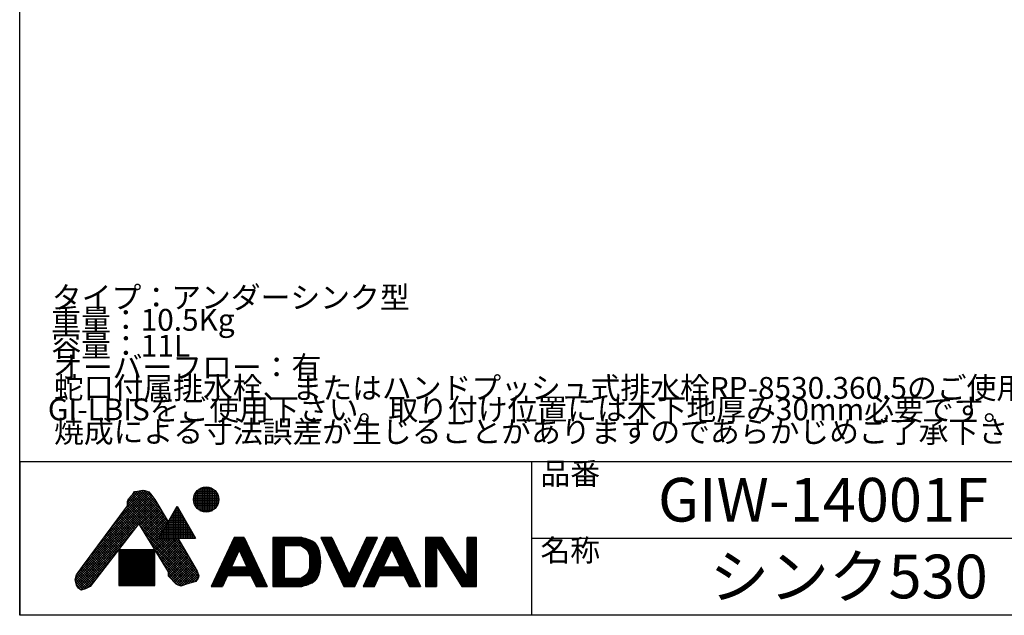
# Model space of a CAD drawing. Extents: x 88 to 2207, y 99 to 2871.
# Drawn here: x 88 to 1241, y 99 to 798 of the extents above; entities that cross this region are included whole.
import ezdxf

# ---------------------------------------------------------------- set-up
doc = ezdxf.new("R2010")
doc.units = 0
doc.header["$LTSCALE"] = 8
for name, color, linetype in [('1-1', 6, 'CONTINUOUS'), ('2-1', 6, 'CONTINUOUS'), ('5-1', 4, 'CONTINUOUS')]:
    doc.layers.add(name, color=color, linetype=linetype)
doc.styles.get("Standard").update_dxf_attribs({"font": 'txt.shx', "bigfont": 'extfont.shx'})

msp = doc.modelspace()

# ---------------------------------------------------------------- linework, layer by layer
at = {"layer": '1-1', "color": 6, "linetype": 'CONTINUOUS'}
for p, q in [((187.1, 191.2), (239.5, 243.5)), ((195.1, 202), (237.6, 244.5)), ((203.1, 212.8), (235.5, 245.2)), ((211.1, 223.6), (233.2, 245.7)), ((214, 229.3), (230.2, 245.6)), ((214, 232.2), (226.7, 244.9)), ((220.3, 241.3), (223.4, 244.4)), ((220.3, 241.2), (222.3, 244.2)), ((221.5, 243), (259.6, 204.9)), ((222.3, 244.2), (225.8, 244.7)), ((223, 244.3), (260.6, 206.7)), ((225.5, 244.7), (261.7, 208.5)), ((225.8, 244.7), (231.9, 245.9)), ((227.9, 245.1), (258.2, 214.8)), ((230.2, 245.6), (253.9, 221.9)), ((231.9, 245.9), (234.2, 245.6)), ((232.8, 245.8), (249.6, 229)), ((234.2, 245.6), (239.1, 244)), ((236.6, 244.8), (244.6, 236.8)), ((239.1, 244), (240.9, 241.7)), ((294.2, 226.4), (294.2, 243.6)), ((294.7, 244.2), (317.8, 244.2)), ((296.2, 224.2), (296.2, 245.8)), ((296.6, 246.2), (315.9, 246.2)), ((298.2, 222.6), (298.2, 247.4)), ((299.6, 248.2), (312.9, 248.2)), ((300.2, 221.5), (300.2, 248.5)), ((302.2, 220.8), (302.2, 249.2)), ((304.2, 220.4), (304.2, 249.6)), ((306.2, 220.2), (306.2, 249.8)), ((308.2, 220.4), (308.2, 249.6)), ((310.2, 220.8), (310.2, 249.2)), ((312.2, 221.5), (312.2, 248.5)), ((314.2, 222.6), (314.2, 247.4)), ((316.2, 224.1), (316.2, 245.9)), ((318.2, 226.4), (318.2, 243.6)), ((152.9, 139.9), (246.7, 233.8)), ((153.5, 137.8), (247.8, 232)), ((153.6, 143.5), (245.6, 235.5)), ((156.3, 149.1), (244.4, 237.1)), ((163.2, 158.7), (243.2, 238.7)), ((171.2, 169.5), (242, 240.3)), ((179.1, 180.4), (240.7, 241.9)), ((214, 232.6), (215.4, 235.9)), ((214, 227.5), (214, 232.6)), ((214, 230.7), (252.4, 192.3)), ((214.2, 233.3), (253.4, 194.1)), ((215.1, 235.2), (254.4, 195.9)), ((215.4, 235.9), (219.1, 240.1)), ((216.3, 236.9), (255.5, 197.7)), ((217.6, 238.4), (256.5, 199.5)), ((218.9, 239.9), (257.5, 201.3)), ((219.1, 240.1), (220.3, 241.2)), ((220.3, 241.3), (258.6, 203.1)), ((240.9, 241.7), (246, 235)), ((246, 235), (261.8, 208.7)), ((291.5, 236.2), (321, 236.2)), ((291.5, 234.2), (321, 234.2)), ((291.8, 238.2), (320.7, 238.2)), ((291.8, 232.2), (320.7, 232.2)), ((292.2, 230.4), (292.2, 239.6)), ((292.4, 240.2), (320.1, 240.2)), ((293.3, 242.2), (319.1, 242.2)), ((320.2, 230.3), (320.2, 239.7)), ((154.2, 135.6), (248.9, 230.3)), ((161.5, 156.5), (214, 227.5)), ((208.1, 219.6), (224.5, 203.2)), ((209.3, 221.2), (225.7, 204.8)), ((210.5, 222.8), (226.9, 206.4)), ((211.7, 224.5), (295.4, 140.8)), ((212.9, 226.1), (296.6, 142.5)), ((214, 227.9), (251.3, 190.5)), ((227.6, 206.2), (249.9, 228.5)), ((228.7, 204.4), (251, 226.7)), ((229.8, 202.7), (252, 225)), ((230.8, 200.9), (253.1, 223.2)), ((231.9, 199.2), (254.2, 221.4)), ((233, 197.4), (255.2, 219.7)), ((250.9, 189.8), (272.4, 227)), ((268.2, 189.8), (268.2, 219.8)), ((268.5, 220.2), (276.4, 220.2)), ((269.6, 222.2), (275.2, 222.2)), ((270.2, 189.8), (270.2, 223.3)), ((270.8, 224.2), (274.1, 224.2)), ((271.9, 226.2), (272.9, 226.2)), ((272.2, 189.8), (272.2, 226.7)), ((272.4, 227), (293.9, 189.8)), ((274.2, 189.8), (274.2, 223.9)), ((276.2, 189.8), (276.2, 220.5)), ((292.3, 230.2), (320.2, 230.2)), ((293.2, 228.2), (319.3, 228.2)), ((294.4, 226.2), (318.1, 226.2)), ((296.2, 224.2), (316.3, 224.2)), ((298.9, 222.2), (313.6, 222.2)), ((199.7, 208.2), (215.9, 192.1)), ((200.9, 209.8), (217.1, 193.7)), ((202.1, 211.4), (218.3, 195.2)), ((203.3, 213.1), (219.5, 196.8)), ((204.5, 214.7), (220.8, 198.4)), ((205.7, 216.3), (222, 200)), ((206.9, 218), (223.2, 201.6)), ((234.1, 195.7), (256.3, 217.9)), ((235.1, 193.9), (257.4, 216.1)), ((236.2, 192.2), (258.4, 214.4)), ((237.3, 190.4), (259.5, 212.6)), ((238.4, 188.6), (260.5, 210.8)), ((239.4, 186.9), (261.6, 209.1)), ((261.5, 208.2), (283.3, 208.2)), ((262.2, 189.8), (262.2, 209.4)), ((262.7, 210.2), (282.1, 210.2)), ((263.8, 212.2), (281, 212.2)), ((264.2, 189.8), (264.2, 212.9)), ((265, 214.2), (279.8, 214.2)), ((266.1, 216.2), (278.7, 216.2)), ((266.2, 189.8), (266.2, 216.3)), ((267.3, 218.2), (277.5, 218.2)), ((278.2, 189.8), (278.2, 217)), ((280.2, 189.8), (280.2, 213.5)), ((282.2, 189.8), (282.2, 210.1)), ((155.1, 133.6), (223.7, 202.3)), ((227.2, 206.9), (170.3, 132.8)), ((191.3, 196.8), (207.3, 180.9)), ((192.5, 198.4), (208.5, 182.5)), ((193.7, 200.1), (209.7, 184.1)), ((194.9, 201.7), (210.9, 185.7)), ((196.1, 203.3), (212.2, 187.3)), ((197.3, 204.9), (213.4, 188.9)), ((198.5, 206.6), (214.6, 190.5)), ((261.9, 150.1), (227.2, 206.9)), ((228.3, 205), (294.2, 139.2)), ((232.8, 197.7), (292.2, 138.3)), ((240.5, 185.1), (258.8, 203.4)), ((241.6, 183.4), (254.9, 196.7)), ((254.6, 196.2), (290.2, 196.2)), ((255.8, 198.2), (289.1, 198.2)), ((256.2, 189.8), (256.2, 199)), ((256.9, 200.2), (287.9, 200.2)), ((258.1, 202.2), (286.8, 202.2)), ((258.2, 189.8), (258.2, 202.5)), ((259.2, 204.2), (285.6, 204.2)), ((260.2, 189.8), (260.2, 205.9)), ((260.4, 206.2), (284.5, 206.2)), ((284.2, 189.8), (284.2, 206.6)), ((286.2, 189.8), (286.2, 203.1)), ((288.2, 189.8), (288.2, 199.7)), ((290.2, 189.8), (290.2, 196.2)), ((156.2, 132), (214.4, 190.1)), ((182.9, 185.4), (198.6, 169.7)), ((184.1, 187), (199.9, 171.3)), ((185.3, 188.7), (201.1, 172.9)), ((186.5, 190.3), (202.3, 174.5)), ((187.7, 191.9), (203.6, 176.1)), ((188.9, 193.6), (204.8, 177.7)), ((190.1, 195.2), (206, 179.3)), ((237.2, 190.5), (290, 137.7)), ((242.6, 181.6), (251, 190)), ((243.7, 179.9), (253.7, 189.8)), ((244.8, 178.1), (256.5, 189.8)), ((245.9, 176.4), (259.3, 189.8)), ((246.9, 174.6), (262.1, 189.8)), ((248, 172.9), (265, 189.8)), ((249.1, 171.1), (267.8, 189.8)), ((250.2, 169.3), (270.6, 189.8)), ((250.9, 189.8), (293.9, 189.8)), ((251.1, 190.2), (293.7, 190.2)), ((251.2, 167.6), (273.2, 189.5)), ((252, 189.8), (297.3, 144.5)), ((252.2, 189.8), (252.2, 192.1)), ((252.3, 192.2), (292.5, 192.2)), ((252.3, 165.8), (274.2, 187.7)), ((253.4, 194.2), (291.4, 194.2)), ((253.4, 164.1), (275.3, 186)), ((254.2, 189.8), (254.2, 195.5)), ((254.9, 189.8), (296.7, 148)), ((257.7, 189.8), (294.1, 153.4)), ((260.5, 189.8), (290.2, 160.1)), ((263.3, 189.8), (286.3, 166.8)), ((266.2, 189.8), (282.4, 173.6)), ((269, 189.8), (278.5, 180.3)), ((271.8, 189.8), (274.6, 187)), ((273, 189.8), (295.5, 151)), ((292.2, 189.8), (292.2, 192.7)), ((339, 190.5), (312.2, 132.9)), ((336.7, 185.5), (353.3, 185.5)), ((337.2, 186.5), (352.8, 186.5)), ((337.6, 187.5), (352.3, 187.5)), ((338.1, 188.5), (351.9, 188.5)), ((338.6, 189.5), (351.4, 189.5)), ((350.9, 190.5), (339, 190.5)), ((339, 190.5), (350.9, 190.5)), ((350.9, 190.5), (377.8, 132.9)), ((384.4, 190.5), (384.4, 132.9)), ((417.4, 190.5), (384.4, 190.5)), ((384.4, 190.5), (417.4, 190.5)), ((384.4, 189.5), (421.2, 189.5)), ((384.4, 188.5), (424.4, 188.5)), ((384.4, 187.5), (427.1, 187.5)), ((384.4, 186.5), (429.3, 186.5)), ((384.4, 185.5), (431.1, 185.5)), ((418.1, 190.3), (417.4, 190.5)), ((419.2, 190), (418.1, 190.3)), ((420.4, 189.7), (419.2, 190)), ((421.5, 189.4), (420.4, 189.7)), ((422.6, 189.1), (421.5, 189.4)), ((423.8, 188.7), (422.6, 189.1)), ((424.4, 188.5), (423.8, 188.7)), ((425.8, 188), (424.4, 188.5)), ((428, 187.1), (425.8, 188)), ((430.2, 186), (428, 187.1)), ((432.3, 184.8), (430.2, 186)), ((434.1, 183.3), (432.3, 184.8)), ((440.4, 190.5), (467.3, 132.9)), ((453.4, 190.5), (440.4, 190.5)), ((440.4, 190.5), (453.4, 190.5)), ((440.9, 189.5), (453.9, 189.5)), ((441.4, 188.5), (454.4, 188.5)), ((441.8, 187.5), (454.8, 187.5)), ((442.3, 186.5), (455.3, 186.5)), ((442.8, 185.5), (455.8, 185.5)), ((453.4, 190.5), (473.8, 146.9)), ((494.1, 190.5), (473.8, 146.9)), ((480.3, 132.9), (507.1, 190.5)), ((517.1, 190.5), (490.3, 132.9)), ((491.8, 185.5), (504.8, 185.5)), ((492.3, 186.5), (505.3, 186.5)), ((492.7, 187.5), (505.7, 187.5)), ((493.2, 188.5), (506.2, 188.5)), ((493.7, 189.5), (506.7, 189.5)), ((507.1, 190.5), (494.1, 190.5)), ((494.1, 190.5), (507.1, 190.5)), ((514.8, 185.5), (532.8, 185.5)), ((515.3, 186.5), (532.3, 186.5)), ((515.7, 187.5), (531.9, 187.5)), ((516.2, 188.5), (531.4, 188.5)), ((516.7, 189.5), (530.9, 189.5)), ((530.5, 190.5), (517.1, 190.5)), ((517.1, 190.5), (530.5, 190.5)), ((530.5, 190.5), (557.3, 132.9)), ((563.1, 190.5), (563.1, 132.9)), ((582.8, 190.5), (563.1, 190.5)), ((563.1, 190.5), (582.8, 190.5)), ((563.1, 189.5), (583.4, 189.5)), ((563.1, 188.5), (584.1, 188.5)), ((563.1, 187.5), (584.7, 187.5)), ((563.1, 186.5), (585.3, 186.5)), ((563.1, 185.5), (585.9, 185.5)), ((582.8, 190.5), (611.9, 144)), ((611.9, 144), (611.9, 190.5)), ((622.9, 190.5), (611.9, 190.5)), ((611.9, 190.5), (622.9, 190.5)), ((611.9, 189.5), (622.9, 189.5)), ((611.9, 188.5), (622.9, 188.5)), ((611.9, 187.5), (622.9, 187.5)), ((611.9, 186.5), (622.9, 186.5)), ((611.9, 185.5), (622.9, 185.5)), ((622.9, 132.9), (622.9, 190.5)), ((157.6, 130.5), (205, 177.9)), ((174.5, 174), (190, 158.5)), ((175.7, 175.7), (191.3, 160.1)), ((176.9, 177.3), (192.5, 161.7)), ((178.1, 178.9), (193.7, 163.3)), ((179.3, 180.5), (195, 164.9)), ((180.5, 182.2), (196.2, 166.5)), ((181.7, 183.8), (197.4, 168.1)), ((204.1, 176.1), (204.1, 134)), ((246.2, 176.1), (204.1, 176.1)), ((204.1, 175.2), (246.2, 175.2)), ((204.1, 174.2), (246.2, 174.2)), ((204.1, 173.2), (246.2, 173.2)), ((204.2, 134), (204.2, 176.1)), ((205.2, 134), (205.2, 176.1)), ((206.2, 134), (206.2, 176.1)), ((207.2, 134), (207.2, 176.1)), ((208.2, 134), (208.2, 176.1)), ((209.2, 134), (209.2, 176.1)), ((210.2, 134), (210.2, 176.1)), ((211.2, 134), (211.2, 176.1)), ((212.2, 134), (212.2, 176.1)), ((213.2, 134), (213.2, 176.1)), ((214.2, 134), (214.2, 176.1)), ((215.2, 134), (215.2, 176.1)), ((216.2, 134), (216.2, 176.1)), ((217.2, 134), (217.2, 176.1)), ((218.2, 134), (218.2, 176.1)), ((219.2, 134), (219.2, 176.1)), ((220.2, 134), (220.2, 176.1)), ((221.2, 134), (221.2, 176.1)), ((222.2, 134), (222.2, 176.1)), ((223.2, 134), (223.2, 176.1)), ((224.2, 134), (224.2, 176.1)), ((225.2, 134), (225.2, 176.1)), ((226.2, 134), (226.2, 176.1)), ((227.2, 134), (227.2, 176.1)), ((228.2, 134), (228.2, 176.1)), ((229.2, 134), (229.2, 176.1)), ((230.2, 134), (230.2, 176.1)), ((231.2, 134), (231.2, 176.1)), ((232.2, 134), (232.2, 176.1)), ((233.2, 134), (233.2, 176.1)), ((234.2, 134), (234.2, 176.1)), ((235.2, 134), (235.2, 176.1)), ((236.2, 134), (236.2, 176.1)), ((237.2, 134), (237.2, 176.1)), ((238.2, 134), (238.2, 176.1)), ((239.2, 134), (239.2, 176.1)), ((240.2, 134), (240.2, 176.1)), ((241.2, 134), (241.2, 176.1)), ((241.7, 183.2), (287.9, 137)), ((242.2, 134), (242.2, 176.1)), ((243.2, 134), (243.2, 176.1)), ((244.2, 134), (244.2, 176.1)), ((245.2, 134), (245.2, 176.1)), ((246.1, 175.9), (285.7, 136.4)), ((246.2, 134), (246.2, 176.1)), ((254.4, 162.3), (276.3, 184.2)), ((255.5, 160.6), (277.3, 182.4)), ((256.6, 158.8), (278.4, 180.6)), ((257.7, 157.1), (279.4, 178.8)), ((258.7, 155.3), (280.4, 177)), ((259.8, 153.5), (281.5, 175.2)), ((260.9, 151.8), (282.5, 173.4)), ((331.1, 173.5), (344.1, 173.5)), ((331.6, 174.5), (344.6, 174.5)), ((332, 175.5), (357.9, 175.5)), ((332.5, 176.5), (357.4, 176.5)), ((333, 177.5), (357, 177.5)), ((333.4, 178.5), (356.5, 178.5)), ((333.9, 179.5), (356, 179.5)), ((334.4, 180.5), (355.6, 180.5)), ((334.8, 181.5), (355.1, 181.5)), ((335.3, 182.5), (354.7, 182.5)), ((335.8, 183.5), (354.2, 183.5)), ((345, 175.4), (335.9, 155.9)), ((336.2, 184.5), (353.7, 184.5)), ((345, 175.4), (354, 155.9)), ((345.4, 174.5), (358.4, 174.5)), ((345.8, 173.5), (358.8, 173.5)), ((384.4, 184.5), (432.6, 184.5)), ((384.4, 183.5), (433.9, 183.5)), ((384.4, 182.5), (434.9, 182.5)), ((384.4, 181.5), (435.8, 181.5)), ((384.4, 180.5), (397.4, 180.5)), ((384.4, 179.5), (397.4, 179.5)), ((384.4, 178.5), (397.4, 178.5)), ((384.4, 177.5), (397.4, 177.5)), ((384.4, 176.5), (397.4, 176.5)), ((384.4, 175.5), (397.4, 175.5)), ((384.4, 174.5), (397.4, 174.5)), ((384.4, 173.5), (397.4, 173.5)), ((417.4, 180.5), (397.4, 180.5)), ((397.4, 180.5), (397.4, 142.9)), ((417.4, 180.5), (418.2, 180.1)), ((417.4, 180.5), (436.4, 180.5)), ((418.2, 180.1), (419.5, 179.4)), ((419.2, 179.5), (437, 179.5)), ((419.5, 179.4), (420.7, 178.6)), ((420.7, 178.6), (421.9, 177.8)), ((420.9, 178.5), (437.4, 178.5)), ((421.9, 177.8), (423, 177)), ((422.3, 177.5), (437.8, 177.5)), ((423, 177), (423.9, 176.1)), ((423.5, 176.5), (438.2, 176.5)), ((423.9, 176.1), (424.4, 175.5)), ((424.4, 175.5), (425.2, 174.5)), ((424.4, 175.5), (438.4, 175.5)), ((425.2, 174.5), (426.1, 172.5)), ((425.2, 174.5), (438.7, 174.5)), ((425.7, 173.5), (439, 173.5)), ((435.7, 181.6), (434.1, 183.3)), ((436.4, 180.5), (435.7, 181.6)), ((436.7, 180.1), (436.4, 180.5)), ((437.1, 179.3), (436.7, 180.1)), ((437.4, 178.5), (437.1, 179.3)), ((437.8, 177.7), (437.4, 178.5)), ((438, 176.8), (437.8, 177.7)), ((438.3, 176), (438, 176.8)), ((438.4, 175.5), (438.3, 176)), ((438.8, 174.2), (438.4, 175.5)), ((439.3, 172), (438.8, 174.2)), ((443.2, 184.5), (456.2, 184.5)), ((443.7, 183.5), (456.7, 183.5)), ((444.2, 182.5), (457.2, 182.5)), ((444.6, 181.5), (457.6, 181.5)), ((445.1, 180.5), (458.1, 180.5)), ((445.6, 179.5), (458.6, 179.5)), ((446, 178.5), (459, 178.5)), ((446.5, 177.5), (459.5, 177.5)), ((447, 176.5), (460, 176.5)), ((447.4, 175.5), (460.4, 175.5)), ((447.9, 174.5), (460.9, 174.5)), ((448.4, 173.5), (461.4, 173.5)), ((486.2, 173.5), (499.2, 173.5)), ((486.7, 174.5), (499.7, 174.5)), ((487.1, 175.5), (500.1, 175.5)), ((487.6, 176.5), (500.6, 176.5)), ((488.1, 177.5), (501.1, 177.5)), ((488.5, 178.5), (501.5, 178.5)), ((489, 179.5), (502, 179.5)), ((489.5, 180.5), (502.5, 180.5)), ((489.9, 181.5), (502.9, 181.5)), ((490.4, 182.5), (503.4, 182.5)), ((490.9, 183.5), (503.9, 183.5)), ((491.3, 184.5), (504.3, 184.5)), ((509.2, 173.5), (522.2, 173.5)), ((509.7, 174.5), (522.7, 174.5)), ((510.1, 175.5), (523.1, 175.5)), ((510.6, 176.5), (523.6, 176.5)), ((511.1, 177.5), (536.5, 177.5)), ((511.5, 178.5), (536.1, 178.5)), ((512, 179.5), (535.6, 179.5)), ((512.5, 180.5), (535.1, 180.5)), ((512.9, 181.5), (534.7, 181.5)), ((513.4, 182.5), (534.2, 182.5)), ((513.9, 183.5), (533.7, 183.5)), ((514, 155.9), (523.8, 176.9)), ((514.3, 184.5), (533.3, 184.5)), ((533.6, 155.9), (523.8, 176.9)), ((524, 176.5), (537, 176.5)), ((524.5, 175.5), (537.5, 175.5)), ((524.9, 174.5), (537.9, 174.5)), ((525.4, 173.5), (538.4, 173.5)), ((563.1, 184.5), (586.6, 184.5)), ((563.1, 183.5), (587.2, 183.5)), ((563.1, 182.5), (587.8, 182.5)), ((563.1, 181.5), (588.4, 181.5)), ((563.1, 180.5), (576.1, 180.5)), ((563.1, 179.5), (576.1, 179.5)), ((563.1, 178.5), (576.1, 178.5)), ((563.1, 177.5), (576.1, 177.5)), ((563.1, 176.5), (576.1, 176.5)), ((563.1, 175.5), (576.1, 175.5)), ((563.1, 174.5), (576.1, 174.5)), ((563.1, 173.5), (576.1, 173.5)), ((576.1, 180.5), (605.8, 132.9)), ((576.1, 180.5), (576.1, 132.9)), ((576.1, 180.5), (589, 180.5)), ((576.7, 179.5), (589.7, 179.5)), ((577.3, 178.5), (590.3, 178.5)), ((578, 177.5), (590.9, 177.5)), ((578.6, 176.5), (591.5, 176.5)), ((579.2, 175.5), (592.2, 175.5)), ((579.8, 174.5), (592.8, 174.5)), ((580.5, 173.5), (593.4, 173.5)), ((611.9, 184.5), (622.9, 184.5)), ((611.9, 183.5), (622.9, 183.5)), ((611.9, 182.5), (622.9, 182.5)), ((611.9, 181.5), (622.9, 181.5)), ((611.9, 180.5), (622.9, 180.5)), ((611.9, 179.5), (622.9, 179.5)), ((611.9, 178.5), (622.9, 178.5)), ((611.9, 177.5), (622.9, 177.5)), ((611.9, 176.5), (622.9, 176.5)), ((611.9, 175.5), (622.9, 175.5)), ((611.9, 174.5), (622.9, 174.5)), ((611.9, 173.5), (622.9, 173.5)), ((159, 129.1), (195.6, 165.7)), ((166.1, 162.6), (181.4, 147.3)), ((167.3, 164.3), (182.7, 148.9)), ((168.5, 165.9), (183.9, 150.5)), ((169.7, 167.5), (185.1, 152.1)), ((170.9, 169.2), (186.4, 153.7)), ((172.1, 170.8), (187.6, 155.3)), ((173.3, 172.4), (188.8, 156.9)), ((204.1, 172.2), (246.2, 172.2)), ((204.1, 171.2), (246.2, 171.2)), ((204.1, 170.2), (246.2, 170.2)), ((204.1, 169.2), (246.2, 169.2)), ((204.1, 168.2), (246.2, 168.2)), ((204.1, 167.2), (246.2, 167.2)), ((204.1, 166.2), (246.2, 166.2)), ((204.1, 165.2), (246.2, 165.2)), ((204.1, 164.2), (246.2, 164.2)), ((204.1, 163.2), (246.2, 163.2)), ((204.1, 162.2), (246.2, 162.2)), ((250.6, 168.6), (283.5, 135.7)), ((261.9, 150), (283.6, 171.6)), ((262.1, 147.3), (284.6, 169.8)), ((262.4, 144.8), (285.6, 168)), ((263.8, 143.4), (286.7, 166.3)), ((265.1, 141.9), (287.7, 164.5)), ((266.5, 140.4), (288.7, 162.7)), ((325.5, 161.5), (338.5, 161.5)), ((326, 162.5), (339, 162.5)), ((326.4, 163.5), (339.4, 163.5)), ((326.9, 164.5), (339.9, 164.5)), ((327.4, 165.5), (340.4, 165.5)), ((327.8, 166.5), (340.8, 166.5)), ((328.3, 167.5), (341.3, 167.5)), ((328.8, 168.5), (341.8, 168.5)), ((329.2, 169.5), (342.2, 169.5)), ((329.7, 170.5), (342.7, 170.5)), ((330.2, 171.5), (343.2, 171.5)), ((330.6, 172.5), (343.6, 172.5)), ((346.3, 172.5), (359.3, 172.5)), ((346.8, 171.5), (359.8, 171.5)), ((347.2, 170.5), (360.2, 170.5)), ((347.7, 169.5), (360.7, 169.5)), ((348.2, 168.5), (361.2, 168.5)), ((348.6, 167.5), (361.6, 167.5)), ((349.1, 166.5), (362.1, 166.5)), ((349.6, 165.5), (362.6, 165.5)), ((350, 164.5), (363, 164.5)), ((350.5, 163.5), (363.5, 163.5)), ((351, 162.5), (364, 162.5)), ((351.4, 161.5), (364.4, 161.5)), ((384.4, 172.5), (397.4, 172.5)), ((384.4, 171.5), (397.4, 171.5)), ((384.4, 170.5), (397.4, 170.5)), ((384.4, 169.5), (397.4, 169.5)), ((384.4, 168.5), (397.4, 168.5)), ((384.4, 167.5), (397.4, 167.5)), ((384.4, 166.5), (397.4, 166.5)), ((384.4, 165.5), (397.4, 165.5)), ((384.4, 164.5), (397.4, 164.5)), ((384.4, 163.5), (397.4, 163.5)), ((384.4, 162.5), (397.4, 162.5)), ((384.4, 161.5), (397.4, 161.5)), ((426.1, 172.5), (426.8, 170.4)), ((426.1, 172.5), (439.2, 172.5)), ((426.4, 171.5), (439.4, 171.5)), ((426.7, 170.5), (439.6, 170.5)), ((426.8, 170.4), (427.2, 168.1)), ((426.9, 169.5), (439.8, 169.5)), ((427.1, 168.5), (439.9, 168.5)), ((427.2, 168.1), (427.4, 165.7)), ((427.2, 167.5), (440.1, 167.5)), ((427.3, 166.5), (440.2, 166.5)), ((427.4, 165.7), (427.4, 163.2)), ((427.4, 165.5), (440.3, 165.5)), ((427.4, 164.5), (440.4, 164.5)), ((427.4, 163.5), (440.4, 163.5)), ((427.4, 163.2), (427.4, 161.7)), ((427.4, 162.5), (440.4, 162.5)), ((427.4, 161.7), (427.4, 160.3)), ((427.4, 161.5), (440.4, 161.5)), ((439.8, 169.8), (439.3, 172)), ((440.1, 167.5), (439.8, 169.8)), ((440.3, 165.3), (440.1, 167.5)), ((440.4, 163), (440.3, 165.3)), ((440.4, 161.7), (440.4, 163)), ((440.4, 160.4), (440.4, 161.7)), ((448.8, 172.5), (461.8, 172.5)), ((449.3, 171.5), (462.3, 171.5)), ((449.8, 170.5), (462.8, 170.5)), ((450.2, 169.5), (463.2, 169.5)), ((450.7, 168.5), (463.7, 168.5)), ((451.2, 167.5), (464.2, 167.5)), ((451.6, 166.5), (464.6, 166.5)), ((452.1, 165.5), (465.1, 165.5)), ((452.6, 164.5), (465.6, 164.5)), ((453, 163.5), (466, 163.5)), ((453.5, 162.5), (466.5, 162.5)), ((454, 161.5), (467, 161.5)), ((480.6, 161.5), (493.6, 161.5)), ((481.1, 162.5), (494.1, 162.5)), ((481.5, 163.5), (494.5, 163.5)), ((482, 164.5), (495, 164.5)), ((482.5, 165.5), (495.5, 165.5)), ((482.9, 166.5), (495.9, 166.5)), ((483.4, 167.5), (496.4, 167.5)), ((483.9, 168.5), (496.9, 168.5)), ((484.3, 169.5), (497.3, 169.5)), ((484.8, 170.5), (497.8, 170.5)), ((485.3, 171.5), (498.3, 171.5)), ((485.7, 172.5), (498.7, 172.5)), ((503.6, 161.5), (516.6, 161.5)), ((504.1, 162.5), (517.1, 162.5)), ((504.5, 163.5), (517.5, 163.5)), ((505, 164.5), (518, 164.5)), ((505.5, 165.5), (518.5, 165.5)), ((505.9, 166.5), (518.9, 166.5)), ((506.4, 167.5), (519.4, 167.5)), ((506.9, 168.5), (519.9, 168.5)), ((507.3, 169.5), (520.3, 169.5)), ((507.8, 170.5), (520.8, 170.5)), ((508.3, 171.5), (521.3, 171.5)), ((508.7, 172.5), (521.7, 172.5)), ((525.9, 172.5), (538.9, 172.5)), ((526.3, 171.5), (539.3, 171.5)), ((526.8, 170.5), (539.8, 170.5)), ((527.3, 169.5), (540.3, 169.5)), ((527.7, 168.5), (540.7, 168.5)), ((528.2, 167.5), (541.2, 167.5)), ((528.7, 166.5), (541.7, 166.5)), ((529.1, 165.5), (542.1, 165.5)), ((529.6, 164.5), (542.6, 164.5)), ((530.1, 163.5), (543.1, 163.5)), ((530.5, 162.5), (543.5, 162.5)), ((531, 161.5), (544, 161.5)), ((563.1, 172.5), (576.1, 172.5)), ((563.1, 171.5), (576.1, 171.5)), ((563.1, 170.5), (576.1, 170.5)), ((563.1, 169.5), (576.1, 169.5)), ((563.1, 168.5), (576.1, 168.5)), ((563.1, 167.5), (576.1, 167.5)), ((563.1, 166.5), (576.1, 166.5)), ((563.1, 165.5), (576.1, 165.5)), ((563.1, 164.5), (576.1, 164.5)), ((563.1, 163.5), (576.1, 163.5)), ((563.1, 162.5), (576.1, 162.5)), ((563.1, 161.5), (576.1, 161.5)), ((581.1, 172.5), (594, 172.5)), ((581.7, 171.5), (594.7, 171.5)), ((582.3, 170.5), (595.3, 170.5)), ((583, 169.5), (595.9, 169.5)), ((583.6, 168.5), (596.5, 168.5)), ((584.2, 167.5), (597.2, 167.5)), ((584.8, 166.5), (597.8, 166.5)), ((585.5, 165.5), (598.4, 165.5)), ((586.1, 164.5), (599, 164.5)), ((586.7, 163.5), (599.7, 163.5)), ((587.3, 162.5), (600.3, 162.5)), ((588, 161.5), (600.9, 161.5)), ((611.9, 172.5), (622.9, 172.5)), ((611.9, 171.5), (622.9, 171.5)), ((611.9, 170.5), (622.9, 170.5)), ((611.9, 169.5), (622.9, 169.5)), ((611.9, 168.5), (622.9, 168.5)), ((611.9, 167.5), (622.9, 167.5)), ((611.9, 166.5), (622.9, 166.5)), ((611.9, 165.5), (622.9, 165.5)), ((611.9, 164.5), (622.9, 164.5)), ((611.9, 163.5), (622.9, 163.5)), ((611.9, 162.5), (622.9, 162.5)), ((611.9, 161.5), (622.9, 161.5)), ((154.5, 146.5), (161.5, 156.5)), ((157.8, 151.1), (172.8, 136.1)), ((158.9, 152.8), (174.1, 137.7)), ((160.1, 154.5), (175.3, 139.3)), ((161.3, 156.1), (176.5, 140.9)), ((162.3, 129.5), (186.3, 153.6)), ((162.5, 157.8), (177.8, 142.5)), ((163.7, 159.4), (179, 144.1)), ((164.9, 161), (180.2, 145.7)), ((204.1, 161.2), (246.2, 161.2)), ((204.1, 160.2), (246.2, 160.2)), ((204.1, 159.2), (246.2, 159.2)), ((204.1, 158.2), (246.2, 158.2)), ((204.1, 157.2), (246.2, 157.2)), ((204.1, 156.2), (246.2, 156.2)), ((204.1, 155.2), (246.2, 155.2)), ((204.1, 154.2), (246.2, 154.2)), ((204.1, 153.2), (246.2, 153.2)), ((204.1, 152.2), (246.2, 152.2)), ((204.1, 151.2), (246.2, 151.2)), ((204.1, 150.2), (246.2, 150.2)), ((255, 161.3), (281.4, 135)), ((259.5, 154.1), (279.3, 134.2)), ((262.2, 145), (261.9, 150.1)), ((267.9, 139), (289.8, 160.9)), ((269.2, 137.5), (290.8, 159.1)), ((270.6, 136), (291.9, 157.3)), ((272.4, 135), (292.9, 155.5)), ((274.4, 134.2), (293.9, 153.7)), ((276.4, 133.4), (295, 151.9)), ((280.5, 134.7), (295.9, 150)), ((295.5, 151), (297.6, 145.5)), ((320.4, 150.5), (369.6, 150.5)), ((320.8, 151.5), (369.1, 151.5)), ((321.3, 152.5), (368.6, 152.5)), ((321.8, 153.5), (368.2, 153.5)), ((322.2, 154.5), (367.7, 154.5)), ((322.7, 155.5), (367.2, 155.5)), ((323.2, 156.5), (336.2, 156.5)), ((323.6, 157.5), (336.6, 157.5)), ((324.1, 158.5), (337.1, 158.5)), ((324.6, 159.5), (337.6, 159.5)), ((325, 160.5), (338, 160.5)), ((335.9, 155.9), (354, 155.9)), ((351.9, 160.5), (364.9, 160.5)), ((352.4, 159.5), (365.4, 159.5)), ((352.8, 158.5), (365.8, 158.5)), ((353.3, 157.5), (366.3, 157.5)), ((353.8, 156.5), (366.8, 156.5)), ((384.4, 160.5), (397.4, 160.5)), ((384.4, 159.5), (397.4, 159.5)), ((384.4, 158.5), (397.4, 158.5)), ((384.4, 157.5), (397.4, 157.5)), ((384.4, 156.5), (397.4, 156.5)), ((384.4, 155.5), (397.4, 155.5)), ((384.4, 154.5), (397.4, 154.5)), ((384.4, 153.5), (397.4, 153.5)), ((384.4, 152.5), (397.4, 152.5)), ((384.4, 151.5), (397.4, 151.5)), ((384.4, 150.5), (397.4, 150.5)), ((426.1, 150.9), (425.2, 149)), ((425.9, 150.5), (439.1, 150.5)), ((426.8, 153.1), (426.1, 150.9)), ((426.3, 151.5), (439.3, 151.5)), ((426.6, 152.5), (439.5, 152.5)), ((427.2, 155.4), (426.8, 153.1)), ((426.8, 153.5), (439.7, 153.5)), ((427, 154.5), (439.9, 154.5)), ((427.4, 157.8), (427.2, 155.4)), ((427.2, 155.5), (440, 155.5)), ((427.3, 157.5), (440.2, 157.5)), ((427.3, 156.5), (440.1, 156.5)), ((427.4, 160.5), (440.4, 160.5)), ((427.4, 160.3), (427.4, 157.8)), ((427.4, 159.5), (440.4, 159.5)), ((427.4, 158.5), (440.3, 158.5)), ((438.8, 149.2), (439.3, 151.5)), ((439.3, 151.5), (439.8, 153.7)), ((439.8, 153.7), (440.1, 155.9)), ((440.1, 155.9), (440.3, 158.2)), ((440.3, 158.2), (440.4, 160.4)), ((454.4, 160.5), (467.4, 160.5)), ((454.9, 159.5), (467.9, 159.5)), ((455.4, 158.5), (468.4, 158.5)), ((455.8, 157.5), (468.8, 157.5)), ((456.3, 156.5), (469.3, 156.5)), ((456.8, 155.5), (469.8, 155.5)), ((457.2, 154.5), (470.2, 154.5)), ((457.7, 153.5), (470.7, 153.5)), ((458.2, 152.5), (471.2, 152.5)), ((458.6, 151.5), (471.6, 151.5)), ((459.1, 150.5), (472.1, 150.5)), ((475.5, 150.5), (488.5, 150.5)), ((475.9, 151.5), (488.9, 151.5)), ((476.4, 152.5), (489.4, 152.5)), ((476.9, 153.5), (489.9, 153.5)), ((477.3, 154.5), (490.3, 154.5)), ((477.8, 155.5), (490.8, 155.5)), ((478.3, 156.5), (491.3, 156.5)), ((478.7, 157.5), (491.7, 157.5)), ((479.2, 158.5), (492.2, 158.5)), ((479.7, 159.5), (492.7, 159.5)), ((480.1, 160.5), (493.1, 160.5)), ((498.5, 150.5), (549.1, 150.5)), ((498.9, 151.5), (548.7, 151.5)), ((499.4, 152.5), (548.2, 152.5)), ((499.9, 153.5), (547.7, 153.5)), ((500.3, 154.5), (547.3, 154.5)), ((500.8, 155.5), (546.8, 155.5)), ((501.3, 156.5), (514.3, 156.5)), ((501.7, 157.5), (514.7, 157.5)), ((502.2, 158.5), (515.2, 158.5)), ((502.7, 159.5), (515.7, 159.5)), ((503.1, 160.5), (516.1, 160.5)), ((514, 155.9), (533.6, 155.9)), ((531.5, 160.5), (544.5, 160.5)), ((531.9, 159.5), (544.9, 159.5)), ((532.4, 158.5), (545.4, 158.5)), ((532.9, 157.5), (545.9, 157.5)), ((533.3, 156.5), (546.3, 156.5)), ((563.1, 160.5), (576.1, 160.5)), ((563.1, 159.5), (576.1, 159.5)), ((563.1, 158.5), (576.1, 158.5)), ((563.1, 157.5), (576.1, 157.5)), ((563.1, 156.5), (576.1, 156.5)), ((563.1, 155.5), (576.1, 155.5)), ((563.1, 154.5), (576.1, 154.5)), ((563.1, 153.5), (576.1, 153.5)), ((563.1, 152.5), (576.1, 152.5)), ((563.1, 151.5), (576.1, 151.5)), ((563.1, 150.5), (576.1, 150.5)), ((588.6, 160.5), (601.5, 160.5)), ((589.2, 159.5), (602.2, 159.5)), ((589.8, 158.5), (602.8, 158.5)), ((590.5, 157.5), (603.4, 157.5)), ((591.1, 156.5), (604, 156.5)), ((591.7, 155.5), (604.7, 155.5)), ((592.3, 154.5), (605.3, 154.5)), ((593, 153.5), (605.9, 153.5)), ((593.6, 152.5), (606.5, 152.5)), ((594.2, 151.5), (607.2, 151.5)), ((594.8, 150.5), (607.8, 150.5)), ((611.9, 160.5), (622.9, 160.5)), ((611.9, 159.5), (622.9, 159.5)), ((611.9, 158.5), (622.9, 158.5)), ((611.9, 157.5), (622.9, 157.5)), ((611.9, 156.5), (622.9, 156.5)), ((611.9, 155.5), (622.9, 155.5)), ((611.9, 154.5), (622.9, 154.5)), ((611.9, 153.5), (622.9, 153.5)), ((611.9, 152.5), (622.9, 152.5)), ((611.9, 151.5), (622.9, 151.5)), ((611.9, 150.5), (622.9, 150.5)), ((152.7, 140.7), (154.5, 146.5)), ((154.5, 134.4), (152.7, 140.7)), ((153, 141.7), (164.4, 130.3)), ((153.3, 138.7), (162.4, 129.6)), ((153.7, 143.9), (166.4, 131.2)), ((154.4, 146), (168.4, 132)), ((155.5, 147.8), (170.4, 132.9)), ((156.6, 149.5), (171.6, 134.5)), ((166.9, 131.3), (176.9, 141.4)), ((204.1, 149.2), (246.2, 149.2)), ((204.1, 148.2), (246.2, 148.2)), ((204.1, 147.2), (246.2, 147.2)), ((204.1, 146.2), (246.2, 146.2)), ((204.1, 145.2), (246.2, 145.2)), ((204.1, 144.2), (246.2, 144.2)), ((204.1, 143.2), (246.2, 143.2)), ((204.1, 142.2), (246.2, 142.2)), ((204.1, 141.2), (246.2, 141.2)), ((204.1, 140.2), (246.2, 140.2)), ((204.1, 139.2), (246.2, 139.2)), ((262, 148.7), (277.2, 133.5)), ((262.2, 145.7), (273.2, 134.7)), ((271, 135.6), (262.2, 145)), ((294, 138.8), (283.2, 135.6)), ((284.8, 136.1), (296.7, 148)), ((288.8, 137.3), (297.5, 145.9)), ((292.9, 138.5), (295.9, 141.5)), ((296.7, 142.7), (294, 138.8)), ((297.6, 145.5), (296.7, 142.7)), ((314.8, 138.5), (327.8, 138.5)), ((315.2, 139.5), (328.2, 139.5)), ((315.7, 140.5), (328.7, 140.5)), ((316.2, 141.5), (329.2, 141.5)), ((316.6, 142.5), (329.6, 142.5)), ((317.1, 143.5), (330.1, 143.5)), ((317.6, 144.5), (330.6, 144.5)), ((318, 145.5), (331, 145.5)), ((318.5, 146.5), (371.4, 146.5)), ((319, 147.5), (371, 147.5)), ((319.4, 148.5), (370.5, 148.5)), ((319.9, 149.5), (370, 149.5)), ((331.2, 145.9), (325.2, 132.9)), ((331.2, 145.9), (358.7, 145.9)), ((358.7, 145.9), (364.8, 132.9)), ((358.9, 145.5), (371.9, 145.5)), ((359.4, 144.5), (372.4, 144.5)), ((359.8, 143.5), (372.8, 143.5)), ((360.3, 142.5), (373.3, 142.5)), ((360.8, 141.5), (373.8, 141.5)), ((361.2, 140.5), (374.2, 140.5)), ((361.7, 139.5), (374.7, 139.5)), ((362.2, 138.5), (375.2, 138.5)), ((384.4, 149.5), (397.4, 149.5)), ((384.4, 148.5), (397.4, 148.5)), ((384.4, 147.5), (397.4, 147.5)), ((384.4, 146.5), (397.4, 146.5)), ((384.4, 145.5), (397.4, 145.5)), ((384.4, 144.5), (397.4, 144.5)), ((384.4, 143.5), (397.4, 143.5)), ((384.4, 142.5), (436.1, 142.5)), ((384.4, 141.5), (435.4, 141.5)), ((384.4, 140.5), (434.4, 140.5)), ((384.4, 139.5), (433.3, 139.5)), ((384.4, 138.5), (432, 138.5)), ((397.4, 142.9), (417.4, 142.9)), ((418.2, 143.4), (417.4, 142.9)), ((419.5, 144.1), (418.2, 143.4)), ((418.4, 143.5), (436.8, 143.5)), ((420.7, 144.8), (419.5, 144.1)), ((420.2, 144.5), (437.2, 144.5)), ((421.9, 145.6), (420.7, 144.8)), ((421.7, 145.5), (437.7, 145.5)), ((423, 146.5), (421.9, 145.6)), ((423.9, 147.4), (423, 146.5)), ((423, 146.5), (438, 146.5)), ((424.4, 147.9), (423.9, 147.4)), ((424.1, 147.5), (438.3, 147.5)), ((425.2, 149), (424.4, 147.9)), ((424.8, 148.5), (438.6, 148.5)), ((425.4, 149.5), (438.9, 149.5)), ((430.2, 137.4), (432.3, 138.7)), ((432.3, 138.7), (434.1, 140.2)), ((434.1, 140.2), (435.7, 141.9)), ((435.7, 141.9), (436.4, 142.9)), ((436.4, 142.9), (436.7, 143.4)), ((436.7, 143.4), (437.1, 144.2)), ((437.1, 144.2), (437.4, 145)), ((437.4, 145), (437.8, 145.8)), ((437.8, 145.8), (438, 146.6)), ((438, 146.6), (438.3, 147.5)), ((438.3, 147.5), (438.4, 147.9)), ((438.4, 147.9), (438.8, 149.2)), ((459.6, 149.5), (472.6, 149.5)), ((460, 148.5), (473, 148.5)), ((460.5, 147.5), (473.5, 147.5)), ((461, 146.5), (486.6, 146.5)), ((461.4, 145.5), (486.1, 145.5)), ((461.9, 144.5), (485.7, 144.5)), ((462.4, 143.5), (485.2, 143.5)), ((462.8, 142.5), (484.7, 142.5)), ((463.3, 141.5), (484.3, 141.5)), ((463.8, 140.5), (483.8, 140.5)), ((464.2, 139.5), (483.3, 139.5)), ((464.7, 138.5), (482.9, 138.5)), ((474.1, 147.5), (487.1, 147.5)), ((474.5, 148.5), (487.5, 148.5)), ((475, 149.5), (488, 149.5)), ((492.9, 138.5), (505.9, 138.5)), ((493.3, 139.5), (506.3, 139.5)), ((493.8, 140.5), (506.8, 140.5)), ((494.3, 141.5), (507.3, 141.5)), ((494.7, 142.5), (507.7, 142.5)), ((495.2, 143.5), (508.2, 143.5)), ((495.7, 144.5), (508.7, 144.5)), ((496.1, 145.5), (509.1, 145.5)), ((496.6, 146.5), (551, 146.5)), ((497.1, 147.5), (550.5, 147.5)), ((497.5, 148.5), (550.1, 148.5)), ((498, 149.5), (549.6, 149.5)), ((503.3, 132.9), (509.3, 145.9)), ((509.3, 145.9), (538.3, 145.9)), ((544.3, 132.9), (538.3, 145.9)), ((538.5, 145.5), (551.5, 145.5)), ((538.9, 144.5), (551.9, 144.5)), ((539.4, 143.5), (552.4, 143.5)), ((539.9, 142.5), (552.9, 142.5)), ((540.3, 141.5), (553.3, 141.5)), ((540.8, 140.5), (553.8, 140.5)), ((541.3, 139.5), (554.3, 139.5)), ((541.7, 138.5), (554.7, 138.5)), ((563.1, 149.5), (576.1, 149.5)), ((563.1, 148.5), (576.1, 148.5)), ((563.1, 147.5), (576.1, 147.5)), ((563.1, 146.5), (576.1, 146.5)), ((563.1, 145.5), (576.1, 145.5)), ((563.1, 144.5), (576.1, 144.5)), ((563.1, 143.5), (576.1, 143.5)), ((563.1, 142.5), (576.1, 142.5)), ((563.1, 141.5), (576.1, 141.5)), ((563.1, 140.5), (576.1, 140.5)), ((563.1, 139.5), (576.1, 139.5)), ((563.1, 138.5), (576.1, 138.5)), ((595.4, 149.5), (608.4, 149.5)), ((596.1, 148.5), (609, 148.5)), ((596.7, 147.5), (609.7, 147.5)), ((597.3, 146.5), (610.3, 146.5)), ((597.9, 145.5), (610.9, 145.5)), ((598.6, 144.5), (611.5, 144.5)), ((599.2, 143.5), (622.9, 143.5)), ((599.8, 142.5), (622.9, 142.5)), ((600.4, 141.5), (622.9, 141.5)), ((601.1, 140.5), (622.9, 140.5)), ((601.7, 139.5), (622.9, 139.5)), ((602.3, 138.5), (622.9, 138.5)), ((611.9, 149.5), (622.9, 149.5)), ((611.9, 148.5), (622.9, 148.5)), ((611.9, 147.5), (622.9, 147.5)), ((611.9, 146.5), (622.9, 146.5)), ((611.9, 145.5), (622.9, 145.5)), ((611.9, 144.5), (622.9, 144.5)), ((154.4, 134.7), (160.3, 128.8)), ((156.8, 131.1), (154.5, 134.4)), ((159.6, 128.6), (156.8, 131.1)), ((164.7, 130.4), (159.6, 128.6)), ((170.3, 132.8), (164.7, 130.4)), ((204.1, 138.2), (246.2, 138.2)), ((204.1, 137.2), (246.2, 137.2)), ((204.1, 136.2), (246.2, 136.2)), ((204.1, 135.2), (246.2, 135.2)), ((204.1, 134.2), (246.2, 134.2)), ((204.1, 134), (246.2, 134)), ((276.7, 133.3), (271, 135.6)), ((283.2, 135.6), (276.7, 133.3)), ((312.2, 132.9), (325.2, 132.9)), ((312.4, 133.5), (325.4, 133.5)), ((312.9, 134.5), (325.9, 134.5)), ((313.4, 135.5), (326.4, 135.5)), ((313.8, 136.5), (326.8, 136.5)), ((314.3, 137.5), (327.3, 137.5)), ((362.6, 137.5), (375.6, 137.5)), ((363.1, 136.5), (376.1, 136.5)), ((363.6, 135.5), (376.6, 135.5)), ((364, 134.5), (377, 134.5)), ((364.5, 133.5), (377.5, 133.5)), ((364.8, 132.9), (377.8, 132.9)), ((384.4, 137.5), (430.4, 137.5)), ((384.4, 136.5), (428.4, 136.5)), ((384.4, 135.5), (426, 135.5)), ((384.4, 134.5), (423.1, 134.5)), ((384.4, 133.5), (419.6, 133.5)), ((384.4, 132.9), (417.4, 132.9)), ((417.4, 132.9), (418.1, 133.1)), ((418.1, 133.1), (419.2, 133.4)), ((419.2, 133.4), (420.4, 133.7)), ((420.4, 133.7), (421.5, 134)), ((421.5, 134), (422.6, 134.4)), ((422.6, 134.4), (423.8, 134.7)), ((423.8, 134.7), (424.4, 134.9)), ((424.4, 134.9), (425.8, 135.4)), ((425.8, 135.4), (428, 136.3)), ((428, 136.3), (430.2, 137.4)), ((465.2, 137.5), (482.4, 137.5)), ((465.6, 136.5), (481.9, 136.5)), ((466.1, 135.5), (481.5, 135.5)), ((466.6, 134.5), (481, 134.5)), ((467, 133.5), (480.5, 133.5)), ((467.3, 132.9), (480.3, 132.9)), ((490.3, 132.9), (503.3, 132.9)), ((490.5, 133.5), (503.5, 133.5)), ((491, 134.5), (504, 134.5)), ((491.5, 135.5), (504.5, 135.5)), ((491.9, 136.5), (504.9, 136.5)), ((492.4, 137.5), (505.4, 137.5)), ((542.2, 137.5), (555.2, 137.5)), ((542.7, 136.5), (555.7, 136.5)), ((543.1, 135.5), (556.1, 135.5)), ((543.6, 134.5), (556.6, 134.5)), ((544.1, 133.5), (557.1, 133.5)), ((544.3, 132.9), (557.3, 132.9)), ((563.1, 137.5), (576.1, 137.5)), ((563.1, 136.5), (576.1, 136.5)), ((563.1, 135.5), (576.1, 135.5)), ((563.1, 134.5), (576.1, 134.5)), ((563.1, 133.5), (576.1, 133.5)), ((563.1, 132.9), (576.1, 132.9)), ((602.9, 137.5), (622.9, 137.5)), ((603.6, 136.5), (622.9, 136.5)), ((604.2, 135.5), (622.9, 135.5)), ((604.8, 134.5), (622.9, 134.5)), ((605.4, 133.5), (622.9, 133.5)), ((605.8, 132.9), (622.9, 132.9))]:
    msp.add_line(p, q, dxfattribs=at)
msp.add_circle((306.2, 235), 14.8, dxfattribs=at)
at = {"layer": '2-1', "color": 6, "linetype": 'CONTINUOUS'}
for p, q in [((87.8, 99.2), (87.8, 2870.8)), ((2012.2, 279.2), (87.8, 279.2)), ((87.8, 279.2), (87.8, 99.2)), ((687.8, 99.2), (687.8, 279.2)), ((1362.2, 189.2), (687.8, 189.2)), ((2012.2, 99.2), (87.8, 99.2))]:
    msp.add_line(p, q, dxfattribs=at)

# ---------------------------------------------------------------- texts
at = {"layer": '5-1', "color": 4}
for s, height, p in [('タイプ：アンダーシンク型', 25.6, (125.5, 459.1)), ('重量：10.5Kg', 25.6, (124.7, 432.8)), ('容量：11L', 25.6, (124.9, 402.4)), ('オーバーフロー：有', 25.6, (126.8, 377.3)), ('蛇口付属排水栓、またはハンドプッシュ式排水栓RP-8530.360.5のご使用をお勧めします。', 25.6, (127.9, 353)), ('GI-LBISをご使用下さい。取り付け位置には木下地厚み30mm必要です。取り付け位置は現物合わせによるスミ出しを行なって下さい。', 25.6, (120.8, 327.8)), ('焼成による寸法誤差が生じることがありますのであらかじめご了承下さい。', 25.6, (128, 301.7)), ('品番', 25.6, (697.8, 252.5)), ('GIW-14001F', 51.2, (835.5, 209.1)), ('名称', 25.6, (697.8, 162.5)), ('シンク530', 51.2, (896, 119.1))]:
    msp.add_text(s, height=height, dxfattribs=at).set_placement(p)

doc.saveas('drawing.dxf')
